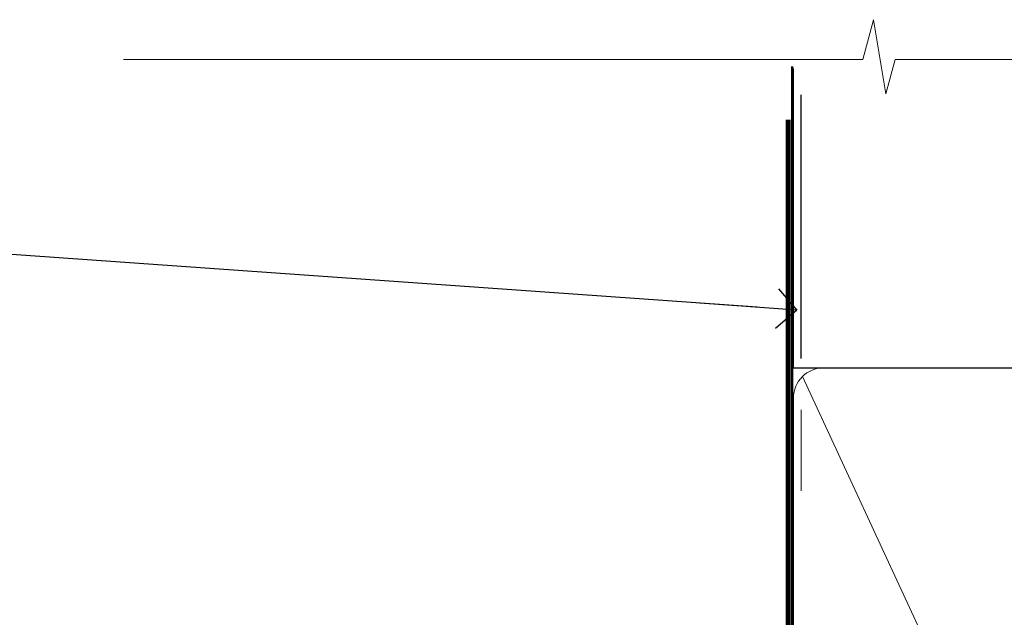
# Model space of a CAD drawing. Units: millimetres. Extents: x 0 to 7753, y -825 to 1143.
# Drawn here: x 702 to 801, y 1083 to 1143 of the extents above; entities that cross this region are included whole.
import ezdxf
from ezdxf import colors
from ezdxf.entities.mleader import LeaderData, LeaderLine
from ezdxf.math import Vec2, Vec3

# ---------------------------------------------------------------- set-up
doc = ezdxf.new("R2010")
doc.units = ezdxf.units.MM
doc.linetypes.add('CENTER', pattern=[2, 1.25, -0.25, 0.25, -0.25])
doc.linetypes.add('Dashed', pattern=[564.4444465637206, 282.2222232818604, -282.2222232818602])
doc.layers.add('Aluminium Systems Ltd Joinery Detail', color=7, linetype='Continuous')
doc.layers.add('Aluminium Systems Ltd Notes', color=7, linetype='Continuous')
doc.styles.get("Standard").update_dxf_attribs({"font": 'arial.ttf'})

# ---------------------------------------------------------------- blocks, each defined once
blk = doc.blocks.new('_Open90')
at = {"color": 0, "linetype": 'ByBlock', "lineweight": -2}
for p, q in [((-0.5, 0.5), (0, 0)), ((0, 0), (-2.439666651745029, 0)), ((0, 0), (-0.5, -0.5))]:
    blk.add_line(p, q, dxfattribs=at)
blk = doc.blocks.new('Rusticated Weatherboard CC Soffit Head TL40')
at = {"layer": 'Aluminium Systems Ltd Joinery Detail'}
blk.add_line((41.31097714165026, 75.34690517341596), (41.31097714165026, 101.7504747742387), dxfattribs=at)
at = {"layer": 'Aluminium Systems Ltd Joinery Detail', "lineweight": 5}
blk.add_line((41.31097714164844, 62.10331724760681), (41.31097714164844, 70.20006582415544), dxfattribs=at)
blk = doc.blocks.new('90mm Framing Head CC')
at = {"layer": 'Aluminium Systems Ltd Joinery Detail', "color": 0, "linetype": 'Dashed'}
blk.add_line((79.90702482397342, 57.89869373908152), (79.9070248239733, 87.85823313036201), dxfattribs=at)
at = {"layer": 'Aluminium Systems Ltd Joinery Detail', "color": 0}
blk.add_line((79.90872482396975, 57.89869373908152), (168.8134264280374, 57.89869373908152), dxfattribs=at)
at = {"layer": 'Aluminium Systems Ltd Joinery Detail', "color": 0, "lineweight": 5}
blk.add_line((80.79699455334861, 57.00872400970513), (122.3435558966332, -32.5760234756093), dxfattribs=at)
at = {"layer": 'Aluminium Systems Ltd Joinery Detail', "color": 0, "linetype": 'Continuous', "lineweight": 5, "ltscale": 0.12}
blk.add_lwpolyline([(182.9879480272294, 88.77083214757897), (90.07936763175945, 88.77083214757897), (89.17565722327396, 85.33692842854236), (87.90906395990584, 92.75495333630408), (86.87170076539456, 88.77083214757897), (12.7762905931898, 88.77083214757897)], dxfattribs=at)
at = {"layer": 'Aluminium Systems Ltd Joinery Detail', "color": 0, "linetype": 'Dashed', "lineweight": 5, "ltscale": 0.01, "const_width": 0.25, "elevation": 0.25}
blk.add_lwpolyline([(79.76741611105064, 88.09570524321919), (79.76838801660631, -30.42770456154437, 0.4175702237706115), (82.91930208207407, -33.61188268707599), (165.3356062361571, -33.6039375219865, 0.8591327104487766), (165.4728671864981, -33.94403179512517, 0.00905533045714731)], format="xyb", dxfattribs=at)
at = {"layer": 'Aluminium Systems Ltd Joinery Detail', "color": 0, "linetype": 'CENTER', "lineweight": 5, "ltscale": 3, "const_width": 0.5, "elevation": 0.5}
blk.add_lwpolyline([(79.36830193081079, 82.75883188046976), (79.36883064616336, -30.42744648484802, 0.4209157528546889), (82.93271877258235, -33.99656746675862), (165.7748797079018, -33.99656746675862)], format="xyb", dxfattribs=at)
at = {"layer": 'Aluminium Systems Ltd Joinery Detail', "color": 0, "lineweight": 5}
blk.add_lwpolyline([(79.90702482397336, -28.31915385572245), (79.90702482397336, 54.86014701894567, -0.4142135623730941), (82.9455715441083, 57.89869373908152), (120.1949789058728, 57.89869373908152, -0.4142135623730958), (123.2335256260087, 54.86014701894567), (123.2335256260087, -28.31915385572245), (123.2335256260082, -30.42744648484802, -0.4142135623730958), (120.1949789058728, -33.46599320498387), (82.9455715441083, -33.46599320498387, -0.4142135623730941), (79.9070248239729, -30.42744648484802)], format="xyb", close=True, dxfattribs=at)
blk = doc.blocks.new('Fibre Cement Weatherboard CC Soffit Head Text TL40')
at = {"layer": 'Aluminium Systems Ltd Notes', "color": 3, "lineweight": 5, "ltscale": 0.12}
ml = blk.add_multileader_mtext('Standard', dxfattribs=at)
ml.set_content('BUILDING WRAP', color=3)
ml.set_leader_properties(color=8)
ml.set_arrow_properties(name='OPEN90')
ml.build(insert=Vec2(0, 0))
ml.multileader.update_dxf_attribs({"text_left_attachment_type": 2, "text_right_attachment_type": 2})
ctx = ml.context
ctx.base_point, ctx.plane_origin = Vec3(-135.3369662736905, 88.81561386245085), Vec3(33.31891038061167, 48.29875799868569)
ctx.left_attachment, ctx.right_attachment, ctx.text_align_type = 2, 2, 2
notes = []
notes.append((ctx, [(0, (1, 1, 0), (-80.98823447462019, 88.81561386245085), (-1, 0), 6.291433026901132, [(0, [(40.89458370215016, 80.21162235685188)], 0, [])])]))
ctx.mtext.insert, ctx.mtext.width, ctx.mtext.alignment, ctx.mtext.line_spacing_style, ctx.mtext.flow_direction = Vec3(-89.27966750152132, 91.48228052911509), 46.35746150935847, 3, 2, 5
for ctx, leaders in notes:
    for number, flags, end, landing, length, lines in leaders:
        leader = LeaderData()
        leader.index, (leader.has_last_leader_line, leader.has_dogleg_vector, leader.attachment_direction) = number, flags
        leader.last_leader_point, leader.dogleg_vector, leader.dogleg_length = Vec3(end), Vec3(landing), length
        for number, points, colour, breaks in lines:
            line = LeaderLine()
            line.index, line.vertices, line.color, line.breaks = number, Vec3.list(points), colors.encode_raw_color(colour), breaks
            leader.lines.append(line)
        ctx.leaders.append(leader)
blk = doc.blocks.new('Rusticated Weatherboard CC Window Sill TL40')
at = {"layer": 'Aluminium Systems Ltd Notes'}
blk.add_blockref('Fibre Cement Weatherboard CC Soffit Head Text TL40', (-165.8134151811662, -3.555969790458676), dxfattribs=at)

msp = doc.modelspace()

# ---------------------------------------------------------------- block references
at = {"layer": 'Aluminium Systems Ltd Joinery Detail', "color": 0, "linetype": 'Dashed'}
msp.add_blockref('90mm Framing Head CC', (699.9999999999973, 1049.999977675354), dxfattribs=at)
at = {"layer": 'Aluminium Systems Ltd Joinery Detail'}
msp.add_blockref('Rusticated Weatherboard CC Soffit Head TL40', (739.3595292261962, 1033.464365258234), dxfattribs=at)
at = {"layer": 'Aluminium Systems Ltd Notes'}
for name, p in [('Rusticated Weatherboard CC Window Sill TL40', (905.1729444073624, 1037.020335048695)), ('Fibre Cement Weatherboard CC Soffit Head Text TL40', (739.3595292261962, 1033.464365258234))]:
    msp.add_blockref(name, p, dxfattribs=at)

doc.saveas('drawing.dxf')
